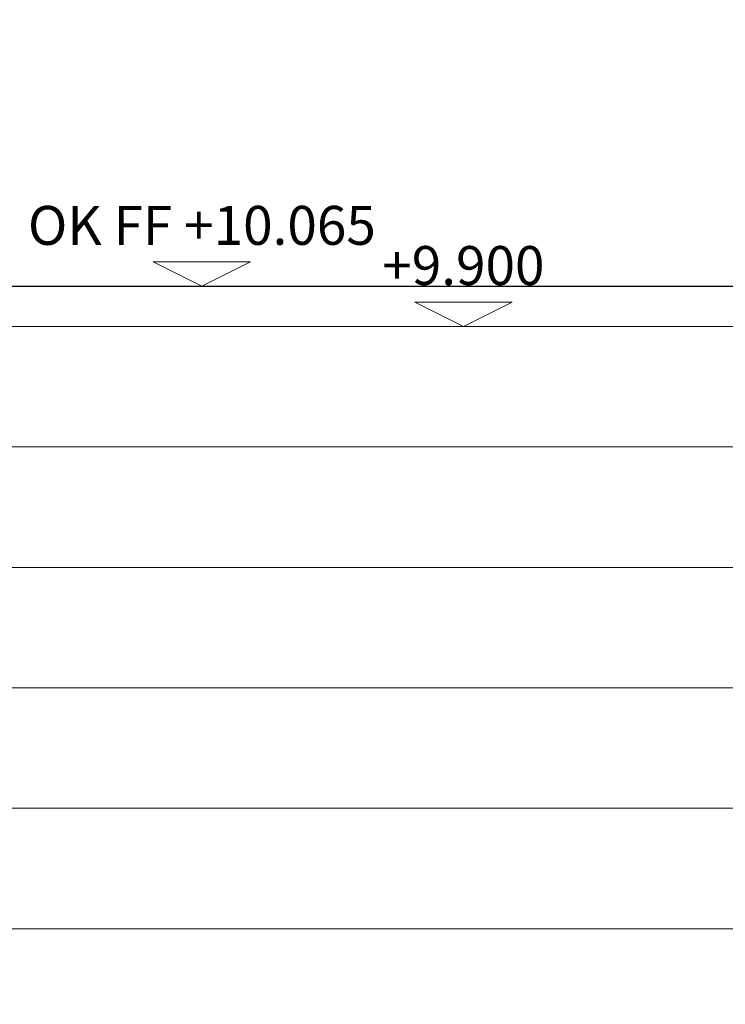
# Model space of a CAD drawing. Units: millimetres. Extents: x -68544 to 8100, y -2081 to 20000.
# Drawn here: x -55810 to -52911, y 7115 to 11160 of the extents above; entities that cross this region are included whole.
import ezdxf
from ezdxf.enums import TextEntityAlignment as Align

# ---------------------------------------------------------------- set-up
doc = ezdxf.new("R2010")
doc.units = ezdxf.units.MM
doc.header["$LTSCALE"] = 0.25
doc.linetypes.add('Pichler_Achse D$0$XKITLINE03', pattern=[6, 3, -1, 1, -1])
doc.layers.get('0').update_dxf_attribs({"lineweight": 9})
for name, color, linetype, lineweight in [('Bemassung', 12, 'Continuous', 5), ('Pichler_Achse D$0$Systemachsen', 192, 'Continuous', 0), ('Teuffel Tribüne', 252, 'Continuous', 20)]:
    doc.layers.add(name, color=color, linetype=linetype, lineweight=lineweight)
doc.layers.add('Material_TB Gipskarton', color=7, linetype='Continuous', lineweight=25, true_color=0x326723)
doc.styles.add('Adunic_1', font='trebuc.ttf')

# ---------------------------------------------------------------- blocks, each defined once
blk = doc.blocks.new('Pichler_Achse D')
at = {"layer": 'Pichler_Achse D$0$Systemachsen', "linetype": 'Pichler_Achse D$0$XKITLINE03', "lineweight": 0}
blk.add_line((-66300, 10065), (2000, 10065), dxfattribs=at)
blk = doc.blocks.new('Höhenkote_Schnitt')
blk.add_lwpolyline([(-50, 25), (50, 25), (0, 0), (-50, 25)])
at = {"style": 'Adunic_1'}
blk.add_attdef('HÖHENKOTE', text='', height=40, dxfattribs=at).set_placement((0, 30), align=Align.BOTTOM_CENTER)

msp = doc.modelspace()

# ---------------------------------------------------------------- linework, layer by layer
at = {"layer": 'Material_TB Gipskarton'}
msp.add_lwpolyline([(-56115, 10065), (-47872, 10065), (-47872, 12465), (-64500, 12465)], dxfattribs=at)
at = {"layer": 'Teuffel Tribüne'}
for points in [[(-47297.1, 9900), (-56115, 9900), (-56115, 10065), (-47297.1, 10065)], [(-56115, 9405), (-47024.4, 9405), (-47024.4, 9900), (-56115, 9900)], [(-56115, 8910), (-46814.2, 8910), (-46814.2, 9405), (-56115, 9405)], [(-56115, 8415), (-46604.1, 8415), (-46604.1, 8910), (-56115, 8910)], [(-56115, 7920), (-46393.9, 7920), (-46393.9, 8415), (-56115, 8415)], [(-56115, 7425), (-46183.7, 7425), (-46183.7, 7920), (-56115, 7920)], [(-56115, 6930), (-45973.5, 6930), (-45973.5, 7425), (-56115, 7425)]]:
    msp.add_lwpolyline(points, close=True, dxfattribs=at)

# ---------------------------------------------------------------- block references
msp.add_blockref('Pichler_Achse D', (0, 0))
at = {"layer": 'Bemassung', "xscale": 4, "yscale": 4, "zscale": 4}
for p, values in [((-55061.8, 10065), {'HÖHENKOTE': 'OK FF +10.065'}), ((-53987.5, 9900), {'HÖHENKOTE': '+9.900'})]:
    msp.add_blockref('Höhenkote_Schnitt', p, dxfattribs=at).add_auto_attribs(values)

doc.saveas('drawing.dxf')
